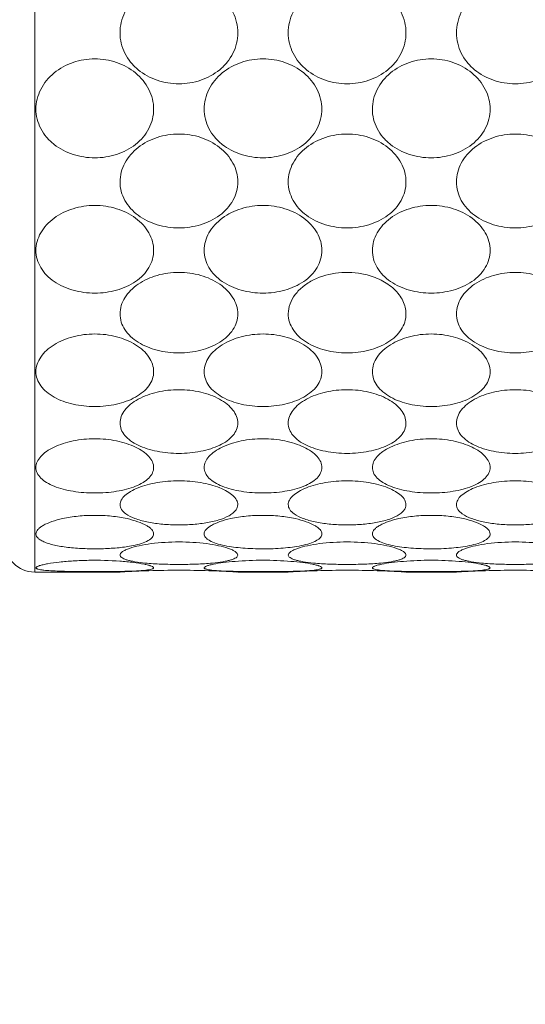
# Model space of a CAD drawing. Units: millimetres. Extents: x -372 to 678, y -714 to 771.
# Drawn here: x 316 to 324, y -156 to -140 of the extents above; entities that cross this region are included whole.
import ezdxf

# ---------------------------------------------------------------- set-up
doc = ezdxf.new("R2010")
doc.units = ezdxf.units.MM
doc.header["$PDMODE"] = 3
doc.header["$PDSIZE"] = 0.3125
doc.layers.get('0').update_dxf_attribs({"linetype": 'CONTINUOUS'})
doc.layers.get('Defpoints').update_dxf_attribs({"linetype": 'CONTINUOUS'})
doc.layers.add('寸法', color=3, linetype='CONTINUOUS', lineweight=20)
doc.layers.add('細線', color=7, linetype='CONTINUOUS', lineweight=9)
doc.styles.add('japanese', font='romans.shx', dxfattribs={"bigfont": 'bigfont.shx'})
doc.dimstyles.new('KIHON1対4', dxfattribs={"dimscale": 10, "dimtxt": 1, "dimasz": 1, "dimexe": 0, "dimexo": 0.8, "dimgap": 0.4, "dimtad": 1, "dimdec": 0, "dimdsep": 46, "dimtxsty": 'japanese', "dimblk": 'OPEN30', "dimcen": 2.5, "dimadec": 0, "dimazin": 0, "dimtfac": 1, "dimtdec": 0, "dimtmove": 0, "dimatfit": 0, "dimfxl": 1, "dimarcsym": 0})

# ---------------------------------------------------------------- blocks, each defined once
blk = doc.blocks.new('_Open30')
at = {"color": 0, "linetype": 'ByBlock', "lineweight": -2}
for p, q in [((-1, 0.2679), (0, 0)), ((0, 0), (-1, -0.2679)), ((0, 0), (-1, 0))]:
    blk.add_line(p, q, dxfattribs=at)
blk = doc.blocks.new('*D21')
at = {"layer": 'Defpoints', "color": 0, "linetype": 'Continuous'}
for p in [(303.597, -73.429), (380.597, -138.197), (303.597, -156.218)]:
    blk.add_point(p, dxfattribs=at)
at = {"layer": '寸法', "color": 0, "linetype": 'Continuous', "lineweight": -2}
for p, q in [((303.597, -143.718), (303.597, -73.429)), ((368.097, -73.429), (316.097, -73.429)), ((380.597, -125.697), (380.597, -73.429))]:
    blk.add_line(p, q, dxfattribs=at)
at = {"layer": '寸法', "color": 0, "linetype": 'Continuous', "lineweight": -2, "xscale": 12.5, "yscale": 12.5, "zscale": 12.5, "rotation": 180}
blk.add_blockref('_Open30', (303.597, -73.429), dxfattribs=at)
at = {"layer": '寸法', "color": 0, "linetype": 'Continuous', "lineweight": -2, "xscale": 12.5, "yscale": 12.5, "zscale": 12.5}
blk.add_blockref('_Open30', (380.597, -73.429), dxfattribs=at)
at = {"layer": '寸法', "color": 0, "linetype": 'Continuous', "lineweight": 5, "insert": (342.097, -63.179), "char_height": 12.5, "attachment_point": 5, "style": 'japanese'}
blk.add_mtext('77', dxfattribs=at)

msp = doc.modelspace()

# ---------------------------------------------------------------- linework, layer by layer
at = {"layer": '細線'}
for p, q in [((316.097, -149.018), (316.097, -123.018)), ((316.097, -149.018), (317.517, -149.018)), ((317.517, -149.018), (317.542, -149.016)), ((319.452, -149.016), (319.477, -149.018)), ((319.477, -149.018), (320.317, -149.018)), ((320.317, -149.018), (320.342, -149.016)), ((322.252, -149.016), (322.277, -149.018)), ((322.277, -149.018), (323.117, -149.018)), ((323.117, -149.018), (323.142, -149.016))]:
    msp.add_line(p, q, dxfattribs=at)
for centre, radius, start, end in [((316.097, -148.518), 0.5, 180, 270), ((318.499, -164.343), 15.357, 91.865, 93.5721), ((318.497, -164.291), 15.304, 88.1306, 91.8647), ((318.496, -164.332), 15.345, 86.4273, 88.131), ((321.299, -164.343), 15.357, 91.865, 93.5721), ((321.297, -164.291), 15.304, 88.1306, 91.8647), ((321.296, -164.332), 15.345, 86.4273, 88.131), ((324.099, -164.343), 15.357, 91.865, 93.5721), ((324.097, -164.291), 15.304, 88.1306, 91.8647)]:
    msp.add_arc(centre, radius, start, end, dxfattribs=at)
for points, knots in [([(317.517, -140.035), (317.517, -139.976), (317.531, -139.858), (317.612, -139.633), (317.805, -139.391), (318.129, -139.208), (318.497, -139.146), (318.866, -139.208), (319.189, -139.391), (319.382, -139.633), (319.463, -139.858), (319.477, -139.976), (319.477, -140.035)], [0, 0, 0, 0, 0.060956, 0.122435, 0.246549, 0.372763, 0.500001, 0.62724, 0.753451, 0.877565, 0.939043, 1, 1, 1, 1]), ([(320.317, -140.035), (320.317, -139.976), (320.331, -139.858), (320.412, -139.633), (320.605, -139.391), (320.929, -139.208), (321.297, -139.146), (321.666, -139.208), (321.989, -139.391), (322.182, -139.633), (322.263, -139.858), (322.277, -139.976), (322.277, -140.035)], [0, 0, 0, 0, 0.060956, 0.122435, 0.246549, 0.372763, 0.500001, 0.62724, 0.753451, 0.877565, 0.939043, 1, 1, 1, 1]), ([(323.117, -140.035), (323.117, -139.976), (323.131, -139.858), (323.212, -139.633), (323.405, -139.391), (323.729, -139.208), (324.097, -139.146), (324.466, -139.208), (324.789, -139.391), (324.982, -139.633), (325.063, -139.858), (325.077, -139.976), (325.077, -140.035)], [0, 0, 0, 0, 0.060956, 0.122435, 0.246549, 0.372763, 0.500001, 0.62724, 0.753451, 0.877565, 0.939043, 1, 1, 1, 1]), ([(319.477, -140.035), (319.477, -140.093), (319.463, -140.211), (319.402, -140.377), (319.306, -140.527), (319.136, -140.697), (318.864, -140.845), (318.497, -140.903), (318.131, -140.845), (317.858, -140.697), (317.689, -140.527), (317.592, -140.377), (317.531, -140.211), (317.517, -140.093), (317.517, -140.035)], [0, 0, 0, 0, 0.061112, 0.12229, 0.183849, 0.246039, 0.372011, 0.500001, 0.627991, 0.753961, 0.816151, 0.877709, 0.938887, 1, 1, 1, 1]), ([(322.277, -140.035), (322.277, -140.093), (322.263, -140.211), (322.202, -140.377), (322.106, -140.527), (321.936, -140.697), (321.664, -140.845), (321.297, -140.903), (320.931, -140.845), (320.658, -140.697), (320.489, -140.527), (320.392, -140.377), (320.331, -140.211), (320.317, -140.093), (320.317, -140.035)], [0, 0, 0, 0, 0.061112, 0.12229, 0.183849, 0.246039, 0.372011, 0.500001, 0.627991, 0.753961, 0.816151, 0.877709, 0.938887, 1, 1, 1, 1]), ([(325.077, -140.035), (325.077, -140.093), (325.063, -140.211), (325.002, -140.377), (324.906, -140.527), (324.736, -140.697), (324.464, -140.845), (324.097, -140.903), (323.731, -140.845), (323.458, -140.697), (323.289, -140.527), (323.192, -140.377), (323.131, -140.211), (323.117, -140.093), (323.117, -140.035)], [0, 0, 0, 0, 0.061112, 0.12229, 0.183849, 0.246039, 0.372011, 0.500001, 0.627991, 0.753961, 0.816151, 0.877709, 0.938887, 1, 1, 1, 1]), ([(316.117, -141.305), (316.117, -141.249), (316.132, -141.135), (316.213, -140.917), (316.407, -140.683), (316.73, -140.508), (317.097, -140.448), (317.464, -140.508), (317.787, -140.683), (317.981, -140.917), (318.063, -141.135), (318.077, -141.249), (318.077, -141.305)], [0, 0, 0, 0, 0.059605, 0.120054, 0.243502, 0.370769, 0.499999, 0.629228, 0.756497, 0.879946, 0.940395, 1, 1, 1, 1]), ([(318.917, -141.305), (318.917, -141.249), (318.932, -141.135), (319.013, -140.917), (319.207, -140.683), (319.53, -140.508), (319.897, -140.448), (320.264, -140.508), (320.587, -140.683), (320.781, -140.917), (320.863, -141.135), (320.877, -141.249), (320.877, -141.305)], [0, 0, 0, 0, 0.059605, 0.120054, 0.243502, 0.370769, 0.499999, 0.629228, 0.756497, 0.879946, 0.940395, 1, 1, 1, 1]), ([(321.717, -141.305), (321.717, -141.249), (321.732, -141.135), (321.813, -140.917), (322.007, -140.683), (322.33, -140.508), (322.697, -140.448), (323.064, -140.508), (323.387, -140.683), (323.581, -140.917), (323.663, -141.135), (323.677, -141.249), (323.677, -141.305)], [0, 0, 0, 0, 0.059605, 0.120054, 0.243502, 0.370769, 0.499999, 0.629228, 0.756497, 0.879946, 0.940395, 1, 1, 1, 1]), ([(318.077, -141.305), (318.077, -141.361), (318.063, -141.474), (318.002, -141.634), (317.905, -141.777), (317.735, -141.94), (317.462, -142.08), (317.097, -142.136), (316.732, -142.08), (316.46, -141.94), (316.289, -141.777), (316.192, -141.634), (316.131, -141.474), (316.117, -141.361), (316.117, -141.305)], [0, 0, 0, 0, 0.059816, 0.119871, 0.180701, 0.242672, 0.369703, 0.499999, 0.630294, 0.757327, 0.819299, 0.880129, 0.940184, 1, 1, 1, 1]), ([(320.877, -141.305), (320.877, -141.361), (320.863, -141.474), (320.802, -141.634), (320.705, -141.777), (320.535, -141.94), (320.262, -142.08), (319.897, -142.136), (319.532, -142.08), (319.26, -141.94), (319.089, -141.777), (318.992, -141.634), (318.931, -141.474), (318.917, -141.361), (318.917, -141.305)], [0, 0, 0, 0, 0.059816, 0.119871, 0.180701, 0.242672, 0.369703, 0.499999, 0.630294, 0.757327, 0.819299, 0.880129, 0.940184, 1, 1, 1, 1]), ([(323.677, -141.305), (323.677, -141.361), (323.663, -141.474), (323.602, -141.634), (323.505, -141.777), (323.335, -141.94), (323.062, -142.08), (322.697, -142.136), (322.332, -142.08), (322.06, -141.94), (321.889, -141.777), (321.792, -141.634), (321.731, -141.474), (321.717, -141.361), (321.717, -141.305)], [0, 0, 0, 0, 0.059816, 0.119871, 0.180701, 0.242672, 0.369703, 0.499999, 0.630294, 0.757327, 0.819299, 0.880129, 0.940184, 1, 1, 1, 1]), ([(317.517, -142.518), (317.517, -142.464), (317.532, -142.355), (317.614, -142.147), (317.81, -141.924), (318.132, -141.758), (318.497, -141.701), (318.863, -141.758), (319.184, -141.924), (319.38, -142.147), (319.463, -142.355), (319.477, -142.464), (319.477, -142.518)], [0, 0, 0, 0, 0.057826, 0.116908, 0.239465, 0.36813, 0.500001, 0.631872, 0.760535, 0.883092, 0.942174, 1, 1, 1, 1]), ([(320.317, -142.518), (320.317, -142.464), (320.332, -142.355), (320.414, -142.147), (320.61, -141.924), (320.932, -141.758), (321.297, -141.701), (321.663, -141.758), (321.984, -141.924), (322.18, -142.147), (322.263, -142.355), (322.277, -142.464), (322.277, -142.518)], [0, 0, 0, 0, 0.057826, 0.116908, 0.239465, 0.36813, 0.500001, 0.631872, 0.760535, 0.883092, 0.942174, 1, 1, 1, 1]), ([(323.117, -142.518), (323.117, -142.464), (323.132, -142.355), (323.214, -142.147), (323.41, -141.924), (323.732, -141.758), (324.097, -141.701), (324.463, -141.758), (324.784, -141.924), (324.98, -142.147), (325.063, -142.355), (325.077, -142.464), (325.077, -142.518)], [0, 0, 0, 0, 0.057826, 0.116908, 0.239465, 0.36813, 0.500001, 0.631872, 0.760535, 0.883092, 0.942174, 1, 1, 1, 1]), ([(319.477, -142.518), (319.477, -142.571), (319.463, -142.678), (319.402, -142.83), (319.305, -142.965), (319.133, -143.119), (318.86, -143.25), (318.497, -143.301), (318.134, -143.25), (317.861, -143.119), (317.69, -142.965), (317.593, -142.83), (317.531, -142.678), (317.517, -142.571), (317.517, -142.518)], [0, 0, 0, 0, 0.05807, 0.116647, 0.176553, 0.238283, 0.366744, 0.500001, 0.633259, 0.761718, 0.823447, 0.883352, 0.94193, 1, 1, 1, 1]), ([(322.277, -142.518), (322.277, -142.571), (322.263, -142.678), (322.202, -142.83), (322.105, -142.965), (321.933, -143.119), (321.66, -143.25), (321.297, -143.301), (320.934, -143.25), (320.661, -143.119), (320.49, -142.965), (320.393, -142.83), (320.331, -142.678), (320.317, -142.571), (320.317, -142.518)], [0, 0, 0, 0, 0.05807, 0.116647, 0.176553, 0.238283, 0.366744, 0.500001, 0.633259, 0.761718, 0.823447, 0.883352, 0.94193, 1, 1, 1, 1]), ([(325.077, -142.518), (325.077, -142.571), (325.063, -142.678), (325.002, -142.83), (324.905, -142.965), (324.733, -143.119), (324.46, -143.25), (324.097, -143.301), (323.734, -143.25), (323.461, -143.119), (323.29, -142.965), (323.193, -142.83), (323.131, -142.678), (323.117, -142.571), (323.117, -142.518)], [0, 0, 0, 0, 0.05807, 0.116647, 0.176553, 0.238283, 0.366744, 0.500001, 0.633259, 0.761718, 0.823447, 0.883352, 0.94193, 1, 1, 1, 1]), ([(316.117, -143.659), (316.117, -143.609), (316.132, -143.506), (316.193, -143.361), (316.291, -143.23), (316.462, -143.077), (316.734, -142.945), (317.097, -142.892), (317.461, -142.945), (317.733, -143.077), (317.904, -143.23), (318.001, -143.361), (318.063, -143.506), (318.077, -143.609), (318.077, -143.659)], [0, 0, 0, 0, 0.055482, 0.112772, 0.172479, 0.234733, 0.364995, 0.500002, 0.635008, 0.765269, 0.827523, 0.887229, 0.944518, 1, 1, 1, 1]), ([(318.917, -143.659), (318.917, -143.609), (318.932, -143.506), (318.993, -143.361), (319.091, -143.23), (319.262, -143.077), (319.534, -142.945), (319.897, -142.892), (320.261, -142.945), (320.533, -143.077), (320.704, -143.23), (320.801, -143.361), (320.863, -143.506), (320.877, -143.609), (320.877, -143.659)], [0, 0, 0, 0, 0.055482, 0.112772, 0.172479, 0.234733, 0.364995, 0.500002, 0.635008, 0.765269, 0.827523, 0.887229, 0.944518, 1, 1, 1, 1]), ([(321.717, -143.659), (321.717, -143.609), (321.732, -143.506), (321.793, -143.361), (321.891, -143.23), (322.062, -143.077), (322.334, -142.945), (322.697, -142.892), (323.061, -142.945), (323.333, -143.077), (323.504, -143.23), (323.601, -143.361), (323.663, -143.506), (323.677, -143.609), (323.677, -143.659)], [0, 0, 0, 0, 0.055482, 0.112772, 0.172479, 0.234733, 0.364995, 0.500002, 0.635008, 0.765269, 0.827523, 0.887229, 0.944518, 1, 1, 1, 1]), ([(318.077, -143.659), (318.077, -143.709), (318.063, -143.809), (318.001, -143.951), (317.904, -144.076), (317.731, -144.22), (317.458, -144.34), (317.098, -144.386), (316.737, -144.34), (316.464, -144.22), (316.291, -144.077), (316.193, -143.951), (316.132, -143.809), (316.117, -143.709), (316.117, -143.659)], [0, 0, 0, 0, 0.055813, 0.112519, 0.171288, 0.232743, 0.362963, 0.499775, 0.636614, 0.766925, 0.82846, 0.887319, 0.944137, 1, 1, 1, 1]), ([(320.877, -143.659), (320.877, -143.709), (320.863, -143.809), (320.801, -143.951), (320.704, -144.076), (320.531, -144.22), (320.258, -144.34), (319.898, -144.386), (319.537, -144.34), (319.264, -144.22), (319.091, -144.077), (318.993, -143.951), (318.932, -143.809), (318.917, -143.709), (318.917, -143.659)], [0, 0, 0, 0, 0.055813, 0.112519, 0.171288, 0.232743, 0.362963, 0.499775, 0.636614, 0.766925, 0.82846, 0.887319, 0.944137, 1, 1, 1, 1]), ([(323.677, -143.659), (323.677, -143.709), (323.663, -143.809), (323.601, -143.951), (323.504, -144.076), (323.331, -144.22), (323.058, -144.34), (322.698, -144.386), (322.337, -144.34), (322.064, -144.22), (321.891, -144.077), (321.793, -143.951), (321.732, -143.809), (321.717, -143.709), (321.717, -143.659)], [0, 0, 0, 0, 0.055813, 0.112519, 0.171288, 0.232743, 0.362963, 0.499775, 0.636614, 0.766925, 0.82846, 0.887319, 0.944137, 1, 1, 1, 1]), ([(317.517, -144.716), (317.517, -144.67), (317.532, -144.575), (317.594, -144.441), (317.692, -144.32), (317.864, -144.178), (318.136, -144.057), (318.497, -144.008), (318.858, -144.057), (319.131, -144.178), (319.303, -144.32), (319.4, -144.441), (319.462, -144.575), (319.477, -144.67), (319.477, -144.716)], [0, 0, 0, 0, 0.052729, 0.107891, 0.166442, 0.228536, 0.360982, 0.500001, 0.639021, 0.771464, 0.833558, 0.892108, 0.94727, 1, 1, 1, 1]), ([(320.317, -144.716), (320.317, -144.66), (320.339, -144.544), (320.429, -144.387), (320.566, -144.251), (320.802, -144.104), (321.157, -144.008), (321.454, -144.025), (321.597, -144.059)], [0, 0, 0, 0, 0.103793, 0.213916, 0.332403, 0.458764, 0.726386, 1, 1, 1, 1]), ([(321.597, -144.059), (321.689, -144.08), (321.863, -144.142), (322.084, -144.291), (322.215, -144.458), (322.268, -144.605), (322.277, -144.68), (322.277, -144.716)], [0, 0, 0, 0, 0.278838, 0.540571, 0.779539, 0.891552, 1, 1, 1, 1]), ([(323.117, -144.716), (323.117, -144.67), (323.132, -144.575), (323.194, -144.441), (323.292, -144.32), (323.464, -144.178), (323.736, -144.057), (323.975, -144.025), (324.097, -144.025)], [0, 0, 0, 0, 0.105458, 0.215782, 0.332883, 0.457071, 0.721962, 1, 1, 1, 1]), ([(324.097, -144.025), (324.219, -144.025), (324.458, -144.057), (324.731, -144.178), (324.903, -144.32), (325, -144.441), (325.062, -144.575), (325.077, -144.67), (325.077, -144.716)], [0, 0, 0, 0, 0.278039, 0.542928, 0.667114, 0.784216, 0.89454, 1, 1, 1, 1]), ([(319.477, -144.716), (319.477, -144.762), (319.463, -144.855), (319.401, -144.985), (319.303, -145.099), (319.129, -145.231), (318.856, -145.338), (318.497, -145.38), (318.139, -145.338), (317.866, -145.231), (317.692, -145.099), (317.594, -144.985), (317.532, -144.855), (317.517, -144.762), (317.517, -144.716)], [0, 0, 0, 0, 0.053016, 0.107461, 0.164933, 0.226178, 0.358766, 0.500001, 0.641237, 0.773823, 0.835067, 0.892538, 0.946984, 1, 1, 1, 1]), ([(322.277, -144.716), (322.277, -144.762), (322.263, -144.855), (322.201, -144.985), (322.103, -145.099), (321.929, -145.231), (321.656, -145.338), (321.297, -145.38), (320.939, -145.338), (320.666, -145.231), (320.492, -145.099), (320.394, -144.985), (320.332, -144.855), (320.317, -144.762), (320.317, -144.716)], [0, 0, 0, 0, 0.053016, 0.107461, 0.164933, 0.226178, 0.358766, 0.500001, 0.641237, 0.773823, 0.835067, 0.892538, 0.946984, 1, 1, 1, 1]), ([(325.077, -144.716), (325.077, -144.762), (325.063, -144.855), (325.001, -144.985), (324.903, -145.099), (324.729, -145.231), (324.456, -145.338), (324.097, -145.38), (323.739, -145.338), (323.466, -145.231), (323.292, -145.099), (323.194, -144.985), (323.132, -144.855), (323.117, -144.762), (323.117, -144.716)], [0, 0, 0, 0, 0.053016, 0.107461, 0.164933, 0.226178, 0.358766, 0.500001, 0.641237, 0.773823, 0.835067, 0.892538, 0.946984, 1, 1, 1, 1]), ([(316.117, -145.679), (316.117, -145.637), (316.133, -145.55), (316.195, -145.429), (316.293, -145.319), (316.466, -145.19), (316.739, -145.08), (317.097, -145.036), (317.456, -145.08), (317.728, -145.19), (317.902, -145.319), (317.999, -145.429), (318.062, -145.55), (318.077, -145.637), (318.077, -145.679)], [0, 0, 0, 0, 0.049365, 0.101996, 0.159209, 0.221172, 0.356254, 0.499998, 0.643743, 0.778827, 0.840791, 0.898005, 0.950635, 1, 1, 1, 1]), ([(318.917, -145.679), (318.917, -145.637), (318.933, -145.55), (318.995, -145.429), (319.093, -145.319), (319.266, -145.19), (319.539, -145.08), (319.897, -145.036), (320.256, -145.08), (320.528, -145.19), (320.702, -145.319), (320.799, -145.429), (320.862, -145.55), (320.877, -145.637), (320.877, -145.679)], [0, 0, 0, 0, 0.049365, 0.101996, 0.159209, 0.221172, 0.356254, 0.499998, 0.643743, 0.778827, 0.840791, 0.898005, 0.950635, 1, 1, 1, 1]), ([(321.717, -145.679), (321.717, -145.637), (321.733, -145.55), (321.795, -145.429), (321.893, -145.319), (322.066, -145.19), (322.339, -145.08), (322.697, -145.036), (323.056, -145.08), (323.328, -145.19), (323.502, -145.319), (323.599, -145.429), (323.662, -145.55), (323.677, -145.637), (323.677, -145.679)], [0, 0, 0, 0, 0.049365, 0.101996, 0.159209, 0.221172, 0.356254, 0.499998, 0.643743, 0.778827, 0.840791, 0.898005, 0.950635, 1, 1, 1, 1]), ([(318.077, -145.679), (318.077, -145.72), (318.063, -145.804), (318, -145.921), (317.901, -146.023), (317.726, -146.14), (317.453, -146.235), (317.097, -146.272), (316.741, -146.235), (316.468, -146.14), (316.293, -146.023), (316.195, -145.921), (316.132, -145.804), (316.117, -145.72), (316.117, -145.679)], [0, 0, 0, 0, 0.049573, 0.101307, 0.157294, 0.218354, 0.353728, 0.499998, 0.646269, 0.781645, 0.842706, 0.898693, 0.950427, 1, 1, 1, 1]), ([(320.877, -145.679), (320.877, -145.72), (320.863, -145.804), (320.8, -145.921), (320.701, -146.023), (320.526, -146.14), (320.253, -146.235), (319.897, -146.272), (319.541, -146.235), (319.268, -146.14), (319.093, -146.023), (318.995, -145.921), (318.932, -145.804), (318.917, -145.72), (318.917, -145.679)], [0, 0, 0, 0, 0.049573, 0.101307, 0.157294, 0.218354, 0.353728, 0.499998, 0.646269, 0.781645, 0.842706, 0.898693, 0.950427, 1, 1, 1, 1]), ([(323.677, -145.679), (323.677, -145.72), (323.663, -145.804), (323.6, -145.921), (323.501, -146.023), (323.326, -146.14), (323.053, -146.235), (322.697, -146.272), (322.341, -146.235), (322.068, -146.14), (321.893, -146.023), (321.795, -145.921), (321.732, -145.804), (321.717, -145.72), (321.717, -145.679)], [0, 0, 0, 0, 0.049573, 0.101307, 0.157294, 0.218354, 0.353728, 0.499998, 0.646269, 0.781645, 0.842706, 0.898693, 0.950427, 1, 1, 1, 1]), ([(317.517, -146.535), (317.517, -146.498), (317.533, -146.42), (317.597, -146.313), (317.694, -146.216), (317.869, -146.101), (318.141, -146.004), (318.497, -145.966), (318.854, -146.004), (319.125, -146.101), (319.3, -146.216), (319.398, -146.313), (319.461, -146.42), (319.477, -146.498), (319.477, -146.535)], [0, 0, 0, 0, 0.045334, 0.095, 0.150717, 0.212605, 0.350821, 0.500001, 0.649182, 0.787395, 0.849282, 0.905, 0.954666, 1, 1, 1, 1]), ([(320.317, -146.535), (320.317, -146.498), (320.333, -146.42), (320.397, -146.313), (320.494, -146.216), (320.669, -146.101), (320.941, -146.004), (321.297, -145.966), (321.654, -146.004), (321.925, -146.101), (322.1, -146.216), (322.198, -146.313), (322.261, -146.42), (322.277, -146.498), (322.277, -146.535)], [0, 0, 0, 0, 0.045334, 0.095, 0.150717, 0.212605, 0.350821, 0.500001, 0.649182, 0.787395, 0.849282, 0.905, 0.954666, 1, 1, 1, 1]), ([(323.117, -146.535), (323.117, -146.498), (323.133, -146.42), (323.197, -146.313), (323.294, -146.216), (323.469, -146.101), (323.741, -146.004), (324.097, -145.966), (324.454, -146.004), (324.725, -146.101), (324.9, -146.216), (324.998, -146.313), (325.061, -146.42), (325.077, -146.498), (325.077, -146.535)], [0, 0, 0, 0, 0.045334, 0.095, 0.150717, 0.212605, 0.350821, 0.500001, 0.649182, 0.787395, 0.849282, 0.905, 0.954666, 1, 1, 1, 1]), ([(319.477, -146.535), (319.477, -146.571), (319.462, -146.647), (319.398, -146.749), (319.3, -146.837), (319.173, -146.91), (319.024, -146.968), (318.798, -147.024), (318.497, -147.051), (318.197, -147.024), (317.971, -146.968), (317.821, -146.91), (317.695, -146.837), (317.596, -146.749), (317.532, -146.647), (317.517, -146.571), (317.517, -146.535)], [0, 0, 0, 0, 0.045389, 0.093935, 0.148275, 0.209215, 0.276233, 0.34811, 0.500002, 0.651893, 0.723769, 0.790786, 0.851725, 0.906065, 0.954611, 1, 1, 1, 1]), ([(322.277, -146.535), (322.277, -146.571), (322.262, -146.647), (322.198, -146.749), (322.1, -146.837), (321.973, -146.91), (321.824, -146.968), (321.598, -147.024), (321.297, -147.051), (320.997, -147.024), (320.771, -146.968), (320.621, -146.91), (320.495, -146.837), (320.396, -146.749), (320.332, -146.647), (320.317, -146.571), (320.317, -146.535)], [0, 0, 0, 0, 0.045389, 0.093935, 0.148275, 0.209215, 0.276233, 0.34811, 0.500002, 0.651893, 0.723769, 0.790786, 0.851725, 0.906065, 0.954611, 1, 1, 1, 1]), ([(325.077, -146.535), (325.077, -146.571), (325.062, -146.647), (324.998, -146.749), (324.9, -146.837), (324.773, -146.91), (324.624, -146.968), (324.398, -147.024), (324.097, -147.051), (323.797, -147.024), (323.571, -146.968), (323.421, -146.91), (323.295, -146.837), (323.196, -146.749), (323.132, -146.647), (323.117, -146.571), (323.117, -146.535)], [0, 0, 0, 0, 0.045389, 0.093935, 0.148275, 0.209215, 0.276233, 0.34811, 0.500002, 0.651893, 0.723769, 0.790786, 0.851725, 0.906065, 0.954611, 1, 1, 1, 1]), ([(316.117, -147.276), (316.117, -147.244), (316.134, -147.176), (316.198, -147.085), (316.296, -147.002), (316.422, -146.931), (316.571, -146.872), (316.796, -146.814), (317.097, -146.786), (317.398, -146.814), (317.624, -146.872), (317.773, -146.931), (317.899, -147.002), (317.996, -147.085), (318.061, -147.176), (318.077, -147.244), (318.077, -147.276)], [0, 0, 0, 0, 0.040539, 0.086791, 0.140876, 0.202751, 0.271256, 0.344797, 0.499998, 0.6552, 0.728742, 0.797248, 0.859124, 0.913209, 0.959462, 1, 1, 1, 1]), ([(318.917, -147.276), (318.917, -147.244), (318.934, -147.176), (318.998, -147.085), (319.096, -147.002), (319.222, -146.931), (319.371, -146.872), (319.596, -146.814), (319.897, -146.786), (320.198, -146.814), (320.424, -146.872), (320.573, -146.931), (320.699, -147.002), (320.796, -147.085), (320.861, -147.176), (320.877, -147.244), (320.877, -147.276)], [0, 0, 0, 0, 0.040539, 0.086791, 0.140876, 0.202751, 0.271256, 0.344797, 0.499998, 0.6552, 0.728742, 0.797248, 0.859124, 0.913209, 0.959462, 1, 1, 1, 1]), ([(321.717, -147.276), (321.717, -147.244), (321.734, -147.176), (321.798, -147.085), (321.896, -147.002), (322.022, -146.931), (322.171, -146.872), (322.396, -146.814), (322.697, -146.786), (322.998, -146.814), (323.224, -146.872), (323.373, -146.931), (323.499, -147.002), (323.596, -147.085), (323.661, -147.176), (323.677, -147.244), (323.677, -147.276)], [0, 0, 0, 0, 0.040539, 0.086791, 0.140876, 0.202751, 0.271256, 0.344797, 0.499998, 0.6552, 0.728742, 0.797248, 0.859124, 0.913209, 0.959462, 1, 1, 1, 1]), ([(318.077, -147.276), (318.077, -147.307), (318.061, -147.373), (317.996, -147.459), (317.898, -147.532), (317.772, -147.593), (317.623, -147.641), (317.397, -147.687), (317.097, -147.709), (316.798, -147.687), (316.572, -147.641), (316.423, -147.593), (316.297, -147.532), (316.198, -147.459), (316.133, -147.373), (316.117, -147.307), (316.117, -147.276)], [0, 0, 0, 0, 0.040443, 0.085413, 0.13809, 0.199101, 0.26754, 0.341795, 0.499998, 0.658202, 0.732457, 0.800898, 0.86191, 0.914587, 0.959557, 1, 1, 1, 1]), ([(320.877, -147.276), (320.877, -147.307), (320.861, -147.373), (320.796, -147.459), (320.698, -147.532), (320.572, -147.593), (320.423, -147.641), (320.197, -147.687), (319.897, -147.709), (319.598, -147.687), (319.372, -147.641), (319.223, -147.593), (319.097, -147.532), (318.998, -147.459), (318.933, -147.373), (318.917, -147.307), (318.917, -147.276)], [0, 0, 0, 0, 0.040443, 0.085413, 0.13809, 0.199101, 0.26754, 0.341795, 0.499998, 0.658202, 0.732457, 0.800898, 0.86191, 0.914587, 0.959557, 1, 1, 1, 1]), ([(323.677, -147.276), (323.677, -147.307), (323.661, -147.373), (323.596, -147.459), (323.498, -147.532), (323.372, -147.593), (323.223, -147.641), (322.997, -147.687), (322.697, -147.709), (322.398, -147.687), (322.172, -147.641), (322.023, -147.593), (321.897, -147.532), (321.798, -147.459), (321.733, -147.373), (321.717, -147.307), (321.717, -147.276)], [0, 0, 0, 0, 0.040443, 0.085413, 0.13809, 0.199101, 0.26754, 0.341795, 0.499998, 0.658202, 0.732457, 0.800898, 0.86191, 0.914587, 0.959557, 1, 1, 1, 1]), ([(317.517, -147.894), (317.517, -147.868), (317.535, -147.809), (317.601, -147.735), (317.698, -147.668), (317.823, -147.609), (317.972, -147.561), (318.197, -147.512), (318.497, -147.488), (318.797, -147.512), (319.023, -147.561), (319.171, -147.609), (319.297, -147.668), (319.394, -147.735), (319.459, -147.809), (319.477, -147.868), (319.477, -147.894)], [0, 0, 0, 0, 0.034965, 0.077477, 0.129946, 0.191999, 0.262054, 0.338126, 0.500002, 0.661876, 0.737948, 0.808001, 0.870054, 0.922522, 0.965035, 1, 1, 1, 1]), ([(320.317, -147.894), (320.317, -147.868), (320.335, -147.809), (320.401, -147.735), (320.498, -147.668), (320.623, -147.609), (320.772, -147.561), (320.997, -147.512), (321.297, -147.488), (321.597, -147.512), (321.823, -147.561), (321.971, -147.609), (322.097, -147.668), (322.194, -147.735), (322.259, -147.809), (322.277, -147.868), (322.277, -147.894)], [0, 0, 0, 0, 0.034965, 0.077477, 0.129946, 0.191999, 0.262054, 0.338126, 0.500002, 0.661876, 0.737948, 0.808001, 0.870054, 0.922522, 0.965035, 1, 1, 1, 1]), ([(323.117, -147.894), (323.117, -147.868), (323.135, -147.809), (323.201, -147.735), (323.298, -147.668), (323.423, -147.609), (323.572, -147.561), (323.797, -147.512), (324.097, -147.488), (324.397, -147.512), (324.623, -147.561), (324.771, -147.609), (324.897, -147.668), (324.994, -147.735), (325.059, -147.809), (325.077, -147.868), (325.077, -147.894)], [0, 0, 0, 0, 0.034965, 0.077477, 0.129946, 0.191999, 0.262054, 0.338126, 0.500002, 0.661876, 0.737948, 0.808001, 0.870054, 0.922522, 0.965035, 1, 1, 1, 1]), ([(317.614, -148.047), (317.586, -148.027), (317.549, -147.993), (317.522, -147.936), (317.517, -147.907), (317.517, -147.894)], [0, 0, 0, 0, 0.54663, 0.779597, 1, 1, 1, 1]), ([(319.477, -147.894), (319.477, -147.911), (319.47, -147.947), (319.44, -147.996), (319.393, -148.041), (319.354, -148.066), (319.332, -148.078)], [0, 0, 0, 0, 0.208625, 0.43567, 0.696912, 1, 1, 1, 1]), ([(320.414, -148.047), (320.386, -148.027), (320.349, -147.993), (320.322, -147.936), (320.317, -147.907), (320.317, -147.894)], [0, 0, 0, 0, 0.54663, 0.779597, 1, 1, 1, 1]), ([(322.277, -147.894), (322.277, -147.911), (322.27, -147.947), (322.24, -147.996), (322.193, -148.041), (322.154, -148.066), (322.132, -148.078)], [0, 0, 0, 0, 0.208625, 0.43567, 0.696912, 1, 1, 1, 1]), ([(323.214, -148.047), (323.186, -148.027), (323.149, -147.993), (323.122, -147.936), (323.117, -147.907), (323.117, -147.894)], [0, 0, 0, 0, 0.54663, 0.779597, 1, 1, 1, 1]), ([(316.559, -148.127), (316.645, -148.109), (316.824, -148.081), (317.097, -148.068), (317.371, -148.081), (317.55, -148.109), (317.635, -148.127)], [0, 0, 0, 0, 0.241953, 0.500015, 0.758069, 1, 1, 1, 1]), ([(319.332, -148.078), (319.279, -148.108), (319.152, -148.156), (318.94, -148.203), (318.701, -148.229), (318.45, -148.235), (318.202, -148.221), (317.971, -148.188), (317.774, -148.134), (317.659, -148.08), (317.614, -148.047)], [0, 0, 0, 0, 0.103932, 0.228455, 0.366584, 0.510795, 0.653613, 0.787535, 0.905107, 1, 1, 1, 1]), ([(319.359, -148.127), (319.445, -148.109), (319.624, -148.081), (319.897, -148.068), (320.171, -148.081), (320.35, -148.109), (320.435, -148.127)], [0, 0, 0, 0, 0.241953, 0.500015, 0.758069, 1, 1, 1, 1]), ([(322.132, -148.078), (322.079, -148.108), (321.952, -148.156), (321.74, -148.203), (321.501, -148.229), (321.25, -148.235), (321.002, -148.221), (320.771, -148.188), (320.574, -148.134), (320.459, -148.08), (320.414, -148.047)], [0, 0, 0, 0, 0.103932, 0.228456, 0.366584, 0.510795, 0.653613, 0.787535, 0.905107, 1, 1, 1, 1]), ([(322.159, -148.127), (322.245, -148.109), (322.424, -148.081), (322.697, -148.068), (322.971, -148.081), (323.15, -148.109), (323.235, -148.127)], [0, 0, 0, 0, 0.241953, 0.500015, 0.758069, 1, 1, 1, 1]), ([(324.932, -148.078), (324.879, -148.108), (324.752, -148.156), (324.54, -148.203), (324.301, -148.229), (324.05, -148.235), (323.802, -148.221), (323.571, -148.188), (323.374, -148.134), (323.259, -148.08), (323.214, -148.047)], [0, 0, 0, 0, 0.103932, 0.228456, 0.366584, 0.510795, 0.653613, 0.787535, 0.905107, 1, 1, 1, 1]), ([(316.117, -148.381), (316.117, -148.369), (316.124, -148.343), (316.149, -148.306), (316.189, -148.271), (316.264, -148.223), (316.389, -148.17), (316.499, -148.141), (316.559, -148.127)], [0, 0, 0, 0, 0.068331, 0.148516, 0.246015, 0.362579, 0.65049, 1, 1, 1, 1]), ([(317.635, -148.127), (317.696, -148.141), (317.806, -148.171), (317.931, -148.223), (318.006, -148.271), (318.045, -148.306), (318.071, -148.343), (318.077, -148.369), (318.077, -148.381)], [0, 0, 0, 0, 0.349511, 0.637411, 0.753971, 0.85147, 0.931659, 1, 1, 1, 1]), ([(318.917, -148.381), (318.917, -148.369), (318.924, -148.343), (318.949, -148.306), (318.989, -148.271), (319.064, -148.223), (319.189, -148.17), (319.299, -148.141), (319.359, -148.127)], [0, 0, 0, 0, 0.068331, 0.148516, 0.246015, 0.362579, 0.65049, 1, 1, 1, 1]), ([(320.435, -148.127), (320.496, -148.141), (320.606, -148.171), (320.731, -148.223), (320.806, -148.271), (320.845, -148.306), (320.871, -148.343), (320.877, -148.369), (320.877, -148.381)], [0, 0, 0, 0, 0.349511, 0.637411, 0.753971, 0.85147, 0.931659, 1, 1, 1, 1]), ([(321.717, -148.381), (321.717, -148.369), (321.724, -148.343), (321.749, -148.306), (321.789, -148.271), (321.864, -148.223), (321.989, -148.17), (322.099, -148.141), (322.159, -148.127)], [0, 0, 0, 0, 0.068331, 0.148516, 0.246015, 0.362579, 0.65049, 1, 1, 1, 1]), ([(323.235, -148.127), (323.296, -148.141), (323.406, -148.171), (323.531, -148.223), (323.606, -148.271), (323.645, -148.306), (323.671, -148.343), (323.677, -148.369), (323.677, -148.381)], [0, 0, 0, 0, 0.349511, 0.637411, 0.753971, 0.85147, 0.931659, 1, 1, 1, 1]), ([(317.735, -148.576), (317.658, -148.592), (317.494, -148.615), (317.239, -148.631), (316.975, -148.631), (316.756, -148.619), (316.591, -148.599), (316.478, -148.581), (316.377, -148.558), (316.289, -148.531), (316.217, -148.5), (316.163, -148.466), (316.127, -148.427), (316.117, -148.396), (316.117, -148.381)], [0, 0, 0, 0, 0.138566, 0.292349, 0.451378, 0.605881, 0.678351, 0.745947, 0.807428, 0.861657, 0.907714, 0.945241, 0.975013, 1, 1, 1, 1]), ([(318.077, -148.381), (318.077, -148.392), (318.073, -148.413), (318.054, -148.443), (318.024, -148.471), (317.966, -148.507), (317.868, -148.545), (317.783, -148.566), (317.735, -148.576)], [0, 0, 0, 0, 0.073938, 0.155683, 0.251777, 0.365544, 0.648512, 1, 1, 1, 1]), ([(319.258, -148.576), (319.21, -148.566), (319.125, -148.545), (319.028, -148.507), (318.971, -148.471), (318.941, -148.443), (318.922, -148.413), (318.917, -148.392), (318.917, -148.381)], [0, 0, 0, 0, 0.351405, 0.634284, 0.748037, 0.844155, 0.925966, 1, 1, 1, 1]), ([(320.877, -148.381), (320.877, -148.392), (320.873, -148.413), (320.854, -148.443), (320.824, -148.471), (320.766, -148.507), (320.668, -148.545), (320.583, -148.566), (320.535, -148.576)], [0, 0, 0, 0, 0.073938, 0.155683, 0.251777, 0.365544, 0.648512, 1, 1, 1, 1]), ([(322.058, -148.576), (322.01, -148.566), (321.925, -148.545), (321.828, -148.507), (321.771, -148.471), (321.741, -148.443), (321.722, -148.413), (321.717, -148.392), (321.717, -148.381)], [0, 0, 0, 0, 0.351405, 0.634284, 0.748037, 0.844155, 0.925966, 1, 1, 1, 1]), ([(323.677, -148.381), (323.677, -148.392), (323.673, -148.413), (323.654, -148.443), (323.624, -148.471), (323.566, -148.507), (323.468, -148.545), (323.383, -148.566), (323.335, -148.576)], [0, 0, 0, 0, 0.073938, 0.155683, 0.251777, 0.365544, 0.648512, 1, 1, 1, 1]), ([(317.675, -148.622), (317.727, -148.604), (317.847, -148.573), (318.121, -148.528), (318.497, -148.506), (318.874, -148.528), (319.148, -148.573), (319.267, -148.604), (319.32, -148.623)], [0, 0, 0, 0, 0.100379, 0.222092, 0.500014, 0.777928, 0.899632, 1, 1, 1, 1]), ([(320.535, -148.576), (320.436, -148.596), (320.223, -148.623), (319.896, -148.635), (319.57, -148.622), (319.357, -148.596), (319.258, -148.576)], [0, 0, 0, 0, 0.236725, 0.500159, 0.763514, 1, 1, 1, 1]), ([(320.475, -148.622), (320.527, -148.604), (320.647, -148.573), (320.921, -148.528), (321.297, -148.506), (321.674, -148.528), (321.948, -148.573), (322.067, -148.604), (322.12, -148.623)], [0, 0, 0, 0, 0.100379, 0.222092, 0.500014, 0.777928, 0.899632, 1, 1, 1, 1]), ([(323.335, -148.576), (323.236, -148.596), (323.023, -148.623), (322.696, -148.635), (322.37, -148.622), (322.157, -148.596), (322.058, -148.576)], [0, 0, 0, 0, 0.236725, 0.500159, 0.763514, 1, 1, 1, 1]), ([(323.275, -148.622), (323.327, -148.604), (323.447, -148.573), (323.721, -148.528), (324.097, -148.506), (324.474, -148.528), (324.748, -148.573), (324.867, -148.604), (324.92, -148.623)], [0, 0, 0, 0, 0.100379, 0.222092, 0.500014, 0.777928, 0.899632, 1, 1, 1, 1]), ([(317.517, -148.734), (317.517, -148.724), (317.528, -148.701), (317.562, -148.673), (317.612, -148.646), (317.652, -148.63), (317.675, -148.622)], [0, 0, 0, 0, 0.147628, 0.355033, 0.639149, 1, 1, 1, 1]), ([(317.936, -148.867), (317.878, -148.861), (317.797, -148.851), (317.696, -148.832), (317.635, -148.817), (317.586, -148.799), (317.549, -148.78), (317.524, -148.759), (317.517, -148.741), (317.517, -148.734)], [0, 0, 0, 0, 0.377866, 0.538497, 0.676965, 0.7914, 0.881154, 0.948064, 1, 1, 1, 1]), ([(319.477, -148.734), (319.477, -148.741), (319.47, -148.76), (319.446, -148.781), (319.409, -148.8), (319.359, -148.817), (319.298, -148.832), (319.197, -148.851), (319.115, -148.861), (319.058, -148.867)], [0, 0, 0, 0, 0.051899, 0.118792, 0.208549, 0.322999, 0.461487, 0.622134, 1, 1, 1, 1]), ([(319.32, -148.623), (319.343, -148.63), (319.383, -148.646), (319.433, -148.673), (319.466, -148.701), (319.477, -148.724), (319.477, -148.734)], [0, 0, 0, 0, 0.36084, 0.644951, 0.852358, 1, 1, 1, 1]), ([(320.317, -148.734), (320.317, -148.724), (320.328, -148.701), (320.362, -148.673), (320.412, -148.646), (320.452, -148.63), (320.475, -148.622)], [0, 0, 0, 0, 0.147628, 0.355033, 0.639149, 1, 1, 1, 1]), ([(320.736, -148.867), (320.678, -148.861), (320.597, -148.851), (320.496, -148.832), (320.435, -148.817), (320.386, -148.799), (320.349, -148.78), (320.324, -148.759), (320.317, -148.741), (320.317, -148.734)], [0, 0, 0, 0, 0.377866, 0.538497, 0.676965, 0.7914, 0.881154, 0.948064, 1, 1, 1, 1]), ([(322.277, -148.734), (322.277, -148.741), (322.27, -148.76), (322.246, -148.781), (322.209, -148.8), (322.159, -148.817), (322.098, -148.832), (321.997, -148.851), (321.915, -148.861), (321.858, -148.867)], [0, 0, 0, 0, 0.051899, 0.118792, 0.208549, 0.322999, 0.461487, 0.622134, 1, 1, 1, 1]), ([(322.12, -148.623), (322.143, -148.63), (322.183, -148.646), (322.233, -148.673), (322.266, -148.701), (322.277, -148.724), (322.277, -148.734)], [0, 0, 0, 0, 0.36084, 0.644951, 0.852358, 1, 1, 1, 1]), ([(323.117, -148.734), (323.117, -148.724), (323.128, -148.701), (323.162, -148.673), (323.212, -148.646), (323.252, -148.63), (323.275, -148.622)], [0, 0, 0, 0, 0.147628, 0.355033, 0.639149, 1, 1, 1, 1]), ([(323.536, -148.867), (323.478, -148.861), (323.397, -148.851), (323.296, -148.832), (323.235, -148.817), (323.186, -148.799), (323.149, -148.78), (323.124, -148.759), (323.117, -148.741), (323.117, -148.734)], [0, 0, 0, 0, 0.377866, 0.538497, 0.676965, 0.7914, 0.881154, 0.948064, 1, 1, 1, 1]), ([(316.117, -148.946), (316.117, -148.941), (316.13, -148.928), (316.144, -148.923), (316.153, -148.919)], [0, 0, 0, 0, 0.34726, 1, 1, 1, 1]), ([(316.153, -148.919), (316.155, -148.918), (316.163, -148.915), (316.172, -148.912), (316.178, -148.91)], [0, 0, 0, 0, 0.229031, 1, 1, 1, 1]), ([(316.178, -148.91), (316.197, -148.904), (316.242, -148.892), (316.351, -148.871), (316.519, -148.848), (316.747, -148.829), (317.084, -148.817), (317.419, -148.825), (317.727, -148.854), (317.862, -148.874), (317.922, -148.886)], [0, 0, 0, 0, 0.034504, 0.07843, 0.189796, 0.324016, 0.47108, 0.766309, 0.895848, 1, 1, 1, 1]), ([(317.922, -148.886), (317.931, -148.888), (317.963, -148.895), (317.994, -148.903), (318.016, -148.91)], [0, 0, 0, 0, 0.286584, 1, 1, 1, 1]), ([(319.058, -148.867), (318.969, -148.876), (318.782, -148.887), (318.497, -148.892), (318.212, -148.887), (318.025, -148.876), (317.936, -148.867)], [0, 0, 0, 0, 0.239865, 0.500078, 0.760253, 1, 1, 1, 1]), ([(318.016, -148.91), (318.019, -148.911), (318.027, -148.913), (318.035, -148.916), (318.041, -148.919)], [0, 0, 0, 0, 0.270923, 1, 1, 1, 1]), ([(318.041, -148.919), (318.051, -148.923), (318.064, -148.928), (318.077, -148.941), (318.077, -148.946)], [0, 0, 0, 0, 0.652745, 1, 1, 1, 1]), ([(318.917, -148.946), (318.917, -148.941), (318.93, -148.928), (318.944, -148.923), (318.953, -148.919)], [0, 0, 0, 0, 0.34726, 1, 1, 1, 1]), ([(318.953, -148.919), (318.955, -148.918), (318.963, -148.915), (318.972, -148.912), (318.978, -148.91)], [0, 0, 0, 0, 0.22903, 1, 1, 1, 1]), ([(318.978, -148.91), (318.985, -148.908), (319.016, -148.899), (319.048, -148.891), (319.073, -148.886)], [0, 0, 0, 0, 0.21256, 1, 1, 1, 1]), ([(319.073, -148.886), (319.126, -148.875), (319.246, -148.857), (319.521, -148.829), (319.897, -148.815), (320.274, -148.829), (320.548, -148.857), (320.668, -148.875), (320.722, -148.886)], [0, 0, 0, 0, 0.098591, 0.220082, 0.499997, 0.779914, 0.901407, 1, 1, 1, 1]), ([(320.722, -148.886), (320.731, -148.888), (320.763, -148.895), (320.794, -148.903), (320.816, -148.91)], [0, 0, 0, 0, 0.286585, 1, 1, 1, 1]), ([(321.858, -148.867), (321.769, -148.876), (321.582, -148.887), (321.297, -148.892), (321.012, -148.887), (320.825, -148.876), (320.736, -148.867)], [0, 0, 0, 0, 0.239865, 0.500078, 0.760253, 1, 1, 1, 1]), ([(320.816, -148.91), (320.819, -148.911), (320.827, -148.913), (320.835, -148.916), (320.841, -148.919)], [0, 0, 0, 0, 0.270923, 1, 1, 1, 1]), ([(320.841, -148.919), (320.851, -148.923), (320.864, -148.928), (320.877, -148.941), (320.877, -148.946)], [0, 0, 0, 0, 0.652745, 1, 1, 1, 1]), ([(321.717, -148.946), (321.717, -148.941), (321.73, -148.928), (321.744, -148.923), (321.753, -148.919)], [0, 0, 0, 0, 0.34726, 1, 1, 1, 1]), ([(321.753, -148.919), (321.755, -148.918), (321.763, -148.915), (321.772, -148.912), (321.778, -148.91)], [0, 0, 0, 0, 0.22903, 1, 1, 1, 1]), ([(321.778, -148.91), (321.785, -148.908), (321.816, -148.899), (321.848, -148.891), (321.873, -148.886)], [0, 0, 0, 0, 0.21256, 1, 1, 1, 1]), ([(321.873, -148.886), (321.926, -148.875), (322.046, -148.857), (322.321, -148.829), (322.697, -148.815), (323.074, -148.829), (323.348, -148.857), (323.468, -148.875), (323.522, -148.886)], [0, 0, 0, 0, 0.098591, 0.220082, 0.499997, 0.779914, 0.901407, 1, 1, 1, 1]), ([(323.522, -148.886), (323.531, -148.888), (323.563, -148.895), (323.594, -148.903), (323.616, -148.91)], [0, 0, 0, 0, 0.286585, 1, 1, 1, 1]), ([(324.658, -148.867), (324.569, -148.876), (324.382, -148.887), (324.097, -148.892), (323.812, -148.887), (323.625, -148.876), (323.536, -148.867)], [0, 0, 0, 0, 0.239865, 0.500078, 0.760253, 1, 1, 1, 1]), ([(323.616, -148.91), (323.619, -148.911), (323.627, -148.913), (323.635, -148.916), (323.641, -148.919)], [0, 0, 0, 0, 0.270923, 1, 1, 1, 1]), ([(323.641, -148.919), (323.651, -148.923), (323.664, -148.928), (323.677, -148.941), (323.677, -148.946)], [0, 0, 0, 0, 0.652745, 1, 1, 1, 1]), ([(316.247, -148.986), (316.228, -148.983), (316.196, -148.979), (316.159, -148.972), (316.137, -148.964), (316.125, -148.959), (316.117, -148.951), (316.117, -148.946)], [0, 0, 0, 0, 0.401904, 0.701527, 0.811744, 0.89608, 1, 1, 1, 1]), ([(317.597, -149.005), (317.476, -149.007), (317.229, -149.01), (316.867, -149.009), (316.576, -149.005), (316.373, -148.997), (316.286, -148.99), (316.247, -148.986)], [0, 0, 0, 0, 0.267445, 0.548278, 0.805467, 0.913078, 1, 1, 1, 1]), ([(317.948, -148.986), (317.897, -148.991), (317.779, -148.999), (317.662, -149.003), (317.597, -149.005)], [0, 0, 0, 0, 0.439831, 1, 1, 1, 1]), ([(318.077, -148.946), (318.077, -148.951), (318.07, -148.959), (318.057, -148.964), (318.035, -148.972), (317.999, -148.979), (317.966, -148.983), (317.948, -148.986)], [0, 0, 0, 0, 0.10391, 0.188246, 0.298464, 0.598093, 1, 1, 1, 1]), ([(319.047, -148.986), (319.028, -148.983), (318.996, -148.979), (318.959, -148.972), (318.937, -148.964), (318.925, -148.959), (318.917, -148.951), (318.917, -148.946)], [0, 0, 0, 0, 0.401904, 0.701527, 0.811744, 0.89608, 1, 1, 1, 1]), ([(319.4, -149.005), (319.334, -149.003), (319.216, -148.999), (319.098, -148.991), (319.047, -148.986)], [0, 0, 0, 0, 0.56029, 1, 1, 1, 1]), ([(320.397, -149.005), (320.23, -149.009), (319.898, -149.011), (319.566, -149.009), (319.4, -149.005)], [0, 0, 0, 0, 0.499893, 1, 1, 1, 1]), ([(320.748, -148.986), (320.697, -148.991), (320.579, -148.999), (320.462, -149.003), (320.397, -149.005)], [0, 0, 0, 0, 0.43983, 1, 1, 1, 1]), ([(320.877, -148.946), (320.877, -148.951), (320.87, -148.959), (320.857, -148.964), (320.835, -148.972), (320.799, -148.979), (320.766, -148.983), (320.748, -148.986)], [0, 0, 0, 0, 0.10391, 0.188246, 0.298464, 0.598093, 1, 1, 1, 1]), ([(321.847, -148.986), (321.828, -148.983), (321.796, -148.979), (321.759, -148.972), (321.737, -148.964), (321.725, -148.959), (321.717, -148.951), (321.717, -148.946)], [0, 0, 0, 0, 0.401904, 0.701527, 0.811744, 0.89608, 1, 1, 1, 1]), ([(322.2, -149.005), (322.134, -149.003), (322.016, -148.999), (321.898, -148.991), (321.847, -148.986)], [0, 0, 0, 0, 0.56029, 1, 1, 1, 1]), ([(323.197, -149.005), (323.03, -149.009), (322.698, -149.011), (322.366, -149.009), (322.2, -149.005)], [0, 0, 0, 0, 0.499893, 1, 1, 1, 1]), ([(323.548, -148.986), (323.497, -148.991), (323.379, -148.999), (323.262, -149.003), (323.197, -149.005)], [0, 0, 0, 0, 0.43983, 1, 1, 1, 1]), ([(323.677, -148.946), (323.677, -148.951), (323.67, -148.959), (323.657, -148.964), (323.635, -148.972), (323.599, -148.979), (323.566, -148.983), (323.548, -148.986)], [0, 0, 0, 0, 0.10391, 0.188246, 0.298464, 0.598093, 1, 1, 1, 1])]:
    msp.add_open_spline(points, degree=3, knots=knots, dxfattribs=at)

# ---------------------------------------------------------------- dimensions: what is measured, and where the dimension line sits
at = {"layer": '寸法', "linetype": 'Continuous', "lineweight": 5}
dim = msp.add_linear_dim(base=(303.597, -73.429), p1=(380.597, -138.197), p2=(303.597, -156.218), dimstyle='KIHON1対4', override={"dimtxt": 1.25, "dimasz": 1.25, "dimexo": 1.25}, dxfattribs=at)
dim.commit()
dim.dimension.update_dxf_attribs({"geometry": '*D21', "text_midpoint": (342.097, -63.179)})

doc.saveas('drawing.dxf')
